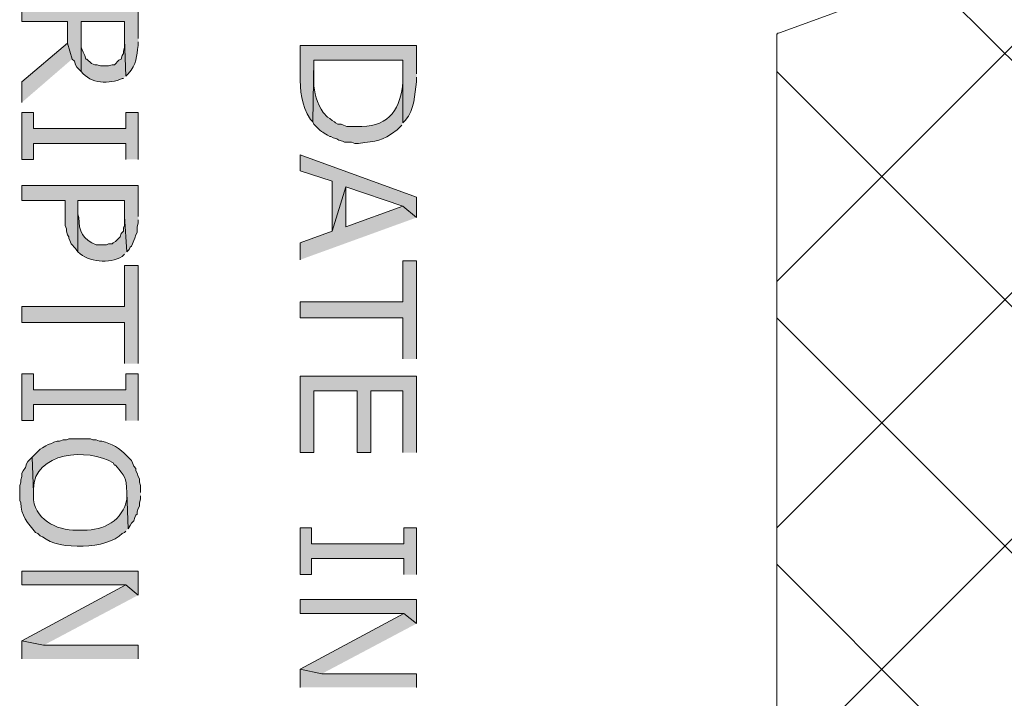
# Model space of a CAD drawing. Extents: x 17 to 595, y 17 to 775.
# Drawn here: x 164 to 216, y 401 to 437 of the extents above; entities that cross this region are included whole.
import ezdxf

# ---------------------------------------------------------------- set-up
doc = ezdxf.new("R2010")
doc.units = 0
doc.header["$MEASUREMENT"] = 0
doc.layers.add('Layer 1', color=7, linetype='Continuous', lineweight=0)

msp = doc.modelspace()

# ---------------------------------------------------------------- hatches: boundary and pattern name
at = {"layer": 'Layer 1', "true_color": 0x000000, "transparency": 33554687}
h = msp.add_hatch(color=18, dxfattribs=at)
edge = h.paths.add_edge_path()
edge.add_spline(control_points=[(170.52, 435.72), (170.52, 435.72), (170.52, 437.4), (170.52, 437.4), (170.52, 437.4), (164.4, 437.4), (164.4, 437.4), (164.4, 437.4), (164.4, 436.62), (164.4, 436.62), (164.4, 436.62), (166.8, 436.62), (166.8, 436.62), (166.8, 436.62), (166.8, 435.48), (166.8, 435.48), (166.8, 435.48), (167.04, 434.64), (167.04, 434.64), (167.04, 434.64), (167.16, 434.52), (167.16, 434.52), (167.16, 434.52), (167.22, 434.34), (167.22, 434.34), (167.22, 434.34), (167.28, 434.22), (167.28, 434.22), (167.28, 434.22), (167.52, 433.98), (167.52, 433.98), (167.52, 433.98), (167.52, 436.62), (167.52, 436.62), (167.52, 436.62), (169.8, 436.62), (169.8, 436.62), (169.8, 436.62), (169.8, 435.66), (169.8, 435.66), (169.8, 435.66), (169.86, 433.74), (169.86, 433.74), (169.86, 433.74), (169.98, 433.86), (169.98, 433.86), (170.47, 434.386), (170.414, 434.774), (170.52, 435.36), (170.52, 435.36), (170.52, 435.54), (170.52, 435.54)], knot_values=[0, 0, 0, 0, 1, 1, 1, 2, 2, 2, 3, 3, 3, 4, 4, 4, 5, 5, 5, 6, 6, 6, 7, 7, 7, 8, 8, 8, 9, 9, 9, 10, 10, 10, 11, 11, 11, 12, 12, 12, 13, 13, 13, 14, 14, 14, 15, 15, 15, 16, 16, 16, 17, 17, 17, 17], degree=3, periodic=0)
edge.add_line((170.52, 435.54), (170.52, 435.72))
h = msp.add_hatch(color=18, dxfattribs=at)
edge = h.paths.add_edge_path()
edge.add_spline(control_points=[(169.86, 433.74), (169.86, 433.74), (169.8, 435.66), (169.8, 435.66), (169.8, 435.66), (169.8, 435.24), (169.8, 435.24), (169.8, 435.24), (169.74, 435.06), (169.74, 435.06), (169.74, 435.06), (169.74, 434.94), (169.74, 434.94), (169.74, 434.94), (169.68, 434.82), (169.68, 434.82), (169.68, 434.82), (169.62, 434.64), (169.62, 434.64), (169.62, 434.64), (169.5, 434.58), (169.5, 434.58), (169.5, 434.58), (169.26, 434.34), (169.26, 434.34), (169.26, 434.34), (169.14, 434.34), (169.14, 434.34), (169.14, 434.34), (168.96, 434.28), (168.96, 434.28), (168.96, 434.28), (168.54, 434.28), (168.54, 434.28), (168.54, 434.28), (168.36, 434.34), (168.36, 434.34), (168.36, 434.34), (168.24, 434.34), (168.24, 434.34), (168.24, 434.34), (168.06, 434.4), (168.06, 434.4), (168.06, 434.4), (167.82, 434.64), (167.82, 434.64), (167.82, 434.64), (167.76, 434.64), (167.76, 434.64), (167.76, 434.64), (167.7, 434.82), (167.7, 434.82), (167.451, 435.379), (167.53, 435.187), (167.52, 435.78), (167.52, 435.78), (167.52, 436.62), (167.52, 436.62), (167.52, 436.62), (167.52, 433.98), (167.52, 433.98), (168.004, 433.336), (169.013, 433.302), (169.68, 433.62), (169.68, 433.62), (169.74, 433.62), (169.74, 433.62)], knot_values=[0, 0, 0, 0, 1, 1, 1, 2, 2, 2, 3, 3, 3, 4, 4, 4, 5, 5, 5, 6, 6, 6, 7, 7, 7, 8, 8, 8, 9, 9, 9, 10, 10, 10, 11, 11, 11, 12, 12, 12, 13, 13, 13, 14, 14, 14, 15, 15, 15, 16, 16, 16, 17, 17, 17, 18, 18, 18, 19, 19, 19, 20, 20, 20, 21, 21, 21, 22, 22, 22, 22], degree=3, periodic=0)
edge.add_line((169.74, 433.62), (169.86, 433.74))
for points in [[(167.04, 434.64), (166.8, 435.48), (164.4, 433.44), (164.4, 432.36)], [(170.52, 429.36), (170.52, 431.82), (169.86, 431.82), (169.86, 430.98), (165, 430.98), (165, 431.82), (164.4, 431.82), (164.4, 429.36), (165, 429.36), (165, 430.2), (169.86, 430.2), (169.86, 429.36)], [(185.16, 426.3), (185.16, 427.38), (179.04, 429.6), (179.04, 428.76), (180.72, 428.22), (180.72, 425.58), (181.44, 427.92), (184.44, 426.9)], [(170.52, 426.36), (170.52, 427.98), (164.4, 427.98), (164.4, 427.2), (166.68, 427.2), (166.68, 425.88), (166.74, 425.7), (166.74, 425.58), (166.8, 425.4), (166.86, 425.28), (166.86, 425.22), (166.92, 425.1), (166.98, 424.92), (167.22, 424.68), (167.28, 424.56), (167.34, 424.5), (167.34, 427.2), (169.8, 427.2), (169.8, 426.36), (169.92, 424.5), (170.04, 424.62), (170.1, 424.74), (170.16, 424.8), (170.22, 424.92), (170.28, 425.1), (170.34, 425.22), (170.4, 425.4), (170.46, 425.52), (170.46, 425.82), (170.52, 426), (170.52, 426.18)], [(185.16, 426.3), (184.44, 426.9), (181.44, 425.82), (181.44, 427.92), (180.72, 425.58), (179.04, 424.98), (179.04, 424.08)], [(185.16, 418.86), (185.16, 424.02), (184.44, 424.02), (184.44, 421.86), (179.04, 421.86), (179.04, 421.02), (184.44, 421.02), (184.44, 418.86)], [(170.52, 418.62), (170.52, 423.78), (169.8, 423.78), (169.8, 421.62), (164.4, 421.62), (164.4, 420.78), (169.8, 420.78), (169.8, 418.62)], [(170.52, 415.62), (170.52, 418.08), (169.86, 418.08), (169.86, 417.24), (165, 417.24), (165, 418.08), (164.4, 418.08), (164.4, 415.62), (165, 415.62), (165, 416.46), (169.86, 416.46), (169.86, 415.62)], [(185.16, 413.94), (185.16, 417.96), (179.04, 417.96), (179.04, 413.94), (179.76, 413.94), (179.76, 417.18), (182.04, 417.18), (182.04, 413.94), (182.76, 413.94), (182.76, 417.18), (184.44, 417.18), (184.44, 413.94)], [(185.16, 407.52), (185.16, 409.98), (184.5, 409.98), (184.5, 409.14), (179.64, 409.14), (179.64, 409.98), (179.04, 409.98), (179.04, 407.52), (179.64, 407.52), (179.64, 408.36), (184.5, 408.36), (184.5, 407.52)], [(170.52, 406.44), (170.52, 407.7), (164.4, 407.7), (164.4, 406.98), (169.86, 406.98)], [(170.52, 406.44), (169.86, 406.98), (164.4, 404.04), (165.54, 403.8)], [(185.16, 404.94), (185.16, 406.2), (179.04, 406.2), (179.04, 405.48), (184.5, 405.48)], [(185.16, 404.94), (184.5, 405.48), (179.04, 402.54), (180.18, 402.3)], [(170.52, 403.08), (170.52, 403.8), (165.54, 403.8), (164.4, 404.04), (164.4, 403.08)], [(185.16, 401.58), (185.16, 402.3), (180.18, 402.3), (179.04, 402.54), (179.04, 401.58)]]:
    msp.add_hatch(color=18, dxfattribs=at).paths.add_polyline_path(points)
h = msp.add_hatch(color=18, dxfattribs=at)
edge = h.paths.add_edge_path()
edge.add_spline(control_points=[(185.16, 433.86), (185.16, 433.86), (185.16, 435.36), (185.16, 435.36), (185.16, 435.36), (179.04, 435.36), (179.04, 435.36), (179.04, 435.36), (179.04, 433.86), (179.04, 433.86), (179.026, 432.925), (179.086, 432.262), (179.58, 431.46), (179.58, 431.46), (179.7, 431.34), (179.7, 431.34), (179.7, 431.34), (179.76, 434.58), (179.76, 434.58), (179.76, 434.58), (184.44, 434.58), (184.44, 434.58), (184.44, 434.58), (184.44, 431.28), (184.44, 431.28), (184.44, 431.28), (184.56, 431.4), (184.56, 431.4), (185.092, 432.021), (185.042, 432.756), (185.16, 433.44), (185.16, 433.44), (185.16, 433.68), (185.16, 433.68)], knot_values=[0, 0, 0, 0, 1, 1, 1, 2, 2, 2, 3, 3, 3, 4, 4, 4, 5, 5, 5, 6, 6, 6, 7, 7, 7, 8, 8, 8, 9, 9, 9, 10, 10, 10, 11, 11, 11, 11], degree=3, periodic=0)
edge.add_line((185.16, 433.68), (185.16, 433.86))
h = msp.add_hatch(color=18, dxfattribs=at)
edge = h.paths.add_edge_path()
edge.add_spline(control_points=[(184.44, 431.28), (184.44, 431.28), (184.44, 433.8), (184.44, 433.8), (184.44, 433.8), (184.44, 433.44), (184.44, 433.44), (184.362, 432.127), (183.725, 431.066), (182.28, 431.1), (182.28, 431.1), (181.5, 431.1), (181.5, 431.1), (181.5, 431.1), (181.32, 431.16), (181.32, 431.16), (181.32, 431.16), (181.2, 431.22), (181.2, 431.22), (181.2, 431.22), (181.02, 431.22), (181.02, 431.22), (181.02, 431.22), (180.9, 431.28), (180.9, 431.28), (180.9, 431.28), (180.84, 431.34), (180.84, 431.34), (180.84, 431.34), (180.72, 431.4), (180.72, 431.4), (180.72, 431.4), (180.6, 431.52), (180.6, 431.52), (180.6, 431.52), (180.48, 431.58), (180.48, 431.58), (180.48, 431.58), (180.24, 431.82), (180.24, 431.82), (179.957, 432.311), (179.738, 432.871), (179.76, 433.44), (179.76, 433.44), (179.76, 434.58), (179.76, 434.58), (179.76, 434.58), (179.7, 431.34), (179.7, 431.34), (179.7, 431.34), (179.76, 431.22), (179.76, 431.22), (179.76, 431.22), (179.88, 431.1), (179.88, 431.1), (180.199, 430.744), (180.249, 430.801), (180.6, 430.56), (180.6, 430.56), (180.66, 430.56), (180.66, 430.56), (180.66, 430.56), (180.78, 430.5), (180.78, 430.5), (180.78, 430.5), (180.96, 430.44), (180.96, 430.44), (180.96, 430.44), (181.08, 430.38), (181.08, 430.38), (181.08, 430.38), (181.26, 430.32), (181.26, 430.32), (181.26, 430.32), (181.38, 430.26), (181.38, 430.26), (181.38, 430.26), (181.74, 430.26), (181.74, 430.26), (181.74, 430.26), (181.92, 430.2), (181.92, 430.2), (181.92, 430.2), (182.1, 430.2), (182.1, 430.2), (183.132, 430.345), (183.258, 430.275), (184.14, 430.92), (184.14, 430.92), (184.38, 431.16), (184.38, 431.16)], knot_values=[0, 0, 0, 0, 1, 1, 1, 2, 2, 2, 3, 3, 3, 4, 4, 4, 5, 5, 5, 6, 6, 6, 7, 7, 7, 8, 8, 8, 9, 9, 9, 10, 10, 10, 11, 11, 11, 12, 12, 12, 13, 13, 13, 14, 14, 14, 15, 15, 15, 16, 16, 16, 17, 17, 17, 18, 18, 18, 19, 19, 19, 20, 20, 20, 21, 21, 21, 22, 22, 22, 23, 23, 23, 24, 24, 24, 25, 25, 25, 26, 26, 26, 27, 27, 27, 28, 28, 28, 29, 29, 29, 30, 30, 30, 30], degree=3, periodic=0)
edge.add_line((184.38, 431.16), (184.44, 431.28))
h = msp.add_hatch(color=18, dxfattribs=at)
edge = h.paths.add_edge_path()
edge.add_spline(control_points=[(169.92, 424.5), (169.92, 424.5), (169.8, 426.36), (169.8, 426.36), (169.8, 426.36), (169.8, 425.88), (169.8, 425.88), (169.8, 425.88), (169.74, 425.76), (169.74, 425.76), (169.74, 425.76), (169.74, 425.58), (169.74, 425.58), (169.74, 425.58), (169.62, 425.46), (169.62, 425.46), (169.62, 425.46), (169.56, 425.28), (169.56, 425.28), (169.56, 425.28), (169.32, 425.04), (169.32, 425.04), (169.32, 425.04), (169.2, 424.98), (169.2, 424.98), (169.2, 424.98), (169.14, 424.92), (169.14, 424.92), (169.14, 424.92), (168.96, 424.92), (168.96, 424.92), (168.96, 424.92), (168.84, 424.86), (168.84, 424.86), (168.84, 424.86), (168.3, 424.86), (168.3, 424.86), (167.636, 425.117), (167.368, 425.606), (167.4, 426.3), (167.4, 426.3), (167.34, 426.48), (167.34, 426.48), (167.34, 426.48), (167.34, 427.2), (167.34, 427.2), (167.34, 427.2), (167.34, 424.5), (167.34, 424.5), (167.923, 423.941), (168.98, 423.854), (169.68, 424.26), (169.68, 424.26), (169.8, 424.38), (169.8, 424.38)], knot_values=[0, 0, 0, 0, 1, 1, 1, 2, 2, 2, 3, 3, 3, 4, 4, 4, 5, 5, 5, 6, 6, 6, 7, 7, 7, 8, 8, 8, 9, 9, 9, 10, 10, 10, 11, 11, 11, 12, 12, 12, 13, 13, 13, 14, 14, 14, 15, 15, 15, 16, 16, 16, 17, 17, 17, 18, 18, 18, 18], degree=3, periodic=0)
edge.add_line((169.8, 424.38), (169.92, 424.5))
h = msp.add_hatch(color=18, dxfattribs=at)
edge = h.paths.add_edge_path()
edge.add_spline(control_points=[(170.64, 411.84), (170.64, 411.84), (170.64, 412.2), (170.64, 412.2), (170.64, 412.2), (170.58, 412.38), (170.58, 412.38), (170.58, 412.38), (170.58, 412.56), (170.58, 412.56), (170.58, 412.56), (170.52, 412.68), (170.52, 412.68), (170.52, 412.68), (170.46, 412.86), (170.46, 412.86), (170.46, 412.86), (170.4, 412.98), (170.4, 412.98), (170.4, 412.98), (170.4, 413.1), (170.4, 413.1), (170.4, 413.1), (170.28, 413.22), (170.28, 413.22), (170.28, 413.22), (170.22, 413.4), (170.22, 413.4), (170.22, 413.4), (170.16, 413.52), (170.16, 413.52), (170.16, 413.52), (169.92, 413.76), (169.92, 413.76), (169.572, 414.165), (169.117, 414.405), (168.6, 414.54), (168.6, 414.54), (168.48, 414.54), (168.48, 414.54), (168.48, 414.54), (168.3, 414.6), (168.3, 414.6), (168.3, 414.6), (168.12, 414.6), (168.12, 414.6), (168.12, 414.6), (168, 414.66), (168, 414.66), (168, 414.66), (166.86, 414.66), (166.86, 414.66), (166.86, 414.66), (166.74, 414.6), (166.74, 414.6), (166.74, 414.6), (166.56, 414.6), (166.56, 414.6), (166.56, 414.6), (166.38, 414.54), (166.38, 414.54), (166.38, 414.54), (166.26, 414.54), (166.26, 414.54), (166.26, 414.54), (166.08, 414.48), (166.08, 414.48), (166.08, 414.48), (165.96, 414.42), (165.96, 414.42), (165.96, 414.42), (165.78, 414.36), (165.78, 414.36), (165.78, 414.36), (165.66, 414.3), (165.66, 414.3), (165.66, 414.3), (165.48, 414.18), (165.48, 414.18), (165.48, 414.18), (165.36, 414.12), (165.36, 414.12), (165.36, 414.12), (164.94, 413.7), (164.94, 413.7), (164.94, 413.7), (165, 411.84), (165, 411.84), (165, 411.84), (165, 412.02), (165, 412.02), (165.036, 413.987), (167.875, 414.188), (169.2, 413.4), (169.2, 413.4), (169.26, 413.28), (169.26, 413.28), (169.26, 413.28), (169.32, 413.28), (169.32, 413.28), (169.824, 412.639), (169.895, 412.703), (169.92, 411.84), (169.92, 411.84), (169.98, 409.92), (169.98, 409.92), (169.98, 409.92), (170.1, 410.1), (170.1, 410.1), (170.1, 410.1), (170.16, 410.22), (170.16, 410.22), (170.16, 410.22), (170.28, 410.34), (170.28, 410.34), (170.28, 410.34), (170.34, 410.52), (170.34, 410.52), (170.34, 410.52), (170.4, 410.64), (170.4, 410.64), (170.4, 410.64), (170.46, 410.7), (170.46, 410.7), (170.46, 410.7), (170.46, 410.82), (170.46, 410.82), (170.46, 410.82), (170.52, 411), (170.52, 411), (170.52, 411), (170.58, 411.12), (170.58, 411.12), (170.58, 411.12), (170.58, 411.3), (170.58, 411.3), (170.58, 411.3), (170.64, 411.48), (170.64, 411.48), (170.64, 411.48), (170.64, 411.66), (170.64, 411.66)], knot_values=[0, 0, 0, 0, 1, 1, 1, 2, 2, 2, 3, 3, 3, 4, 4, 4, 5, 5, 5, 6, 6, 6, 7, 7, 7, 8, 8, 8, 9, 9, 9, 10, 10, 10, 11, 11, 11, 12, 12, 12, 13, 13, 13, 14, 14, 14, 15, 15, 15, 16, 16, 16, 17, 17, 17, 18, 18, 18, 19, 19, 19, 20, 20, 20, 21, 21, 21, 22, 22, 22, 23, 23, 23, 24, 24, 24, 25, 25, 25, 26, 26, 26, 27, 27, 27, 28, 28, 28, 29, 29, 29, 30, 30, 30, 31, 31, 31, 32, 32, 32, 33, 33, 33, 34, 34, 34, 35, 35, 35, 36, 36, 36, 37, 37, 37, 38, 38, 38, 39, 39, 39, 40, 40, 40, 41, 41, 41, 42, 42, 42, 43, 43, 43, 44, 44, 44, 45, 45, 45, 46, 46, 46, 47, 47, 47, 47], degree=3, periodic=0)
edge.add_line((170.64, 411.66), (170.64, 411.84))
h = msp.add_hatch(color=18, dxfattribs=at)
edge = h.paths.add_edge_path()
edge.add_spline(control_points=[(169.98, 409.92), (169.98, 409.92), (169.92, 411.84), (169.92, 411.84), (169.92, 411.84), (169.92, 411.48), (169.92, 411.48), (169.711, 410.382), (168.697, 409.824), (167.64, 409.86), (167.64, 409.86), (167.28, 409.86), (167.28, 409.86), (166.221, 409.812), (164.979, 410.476), (165, 411.66), (165, 411.66), (165, 411.84), (165, 411.84), (165, 411.84), (164.94, 413.7), (164.94, 413.7), (164.94, 413.7), (164.7, 413.46), (164.7, 413.46), (164.7, 413.46), (164.64, 413.34), (164.64, 413.34), (164.64, 413.34), (164.58, 413.16), (164.58, 413.16), (164.58, 413.16), (164.46, 412.98), (164.46, 412.98), (164.46, 412.98), (164.4, 412.86), (164.4, 412.86), (164.4, 412.86), (164.4, 412.68), (164.4, 412.68), (164.4, 412.68), (164.34, 412.5), (164.34, 412.5), (164.34, 412.5), (164.34, 412.38), (164.34, 412.38), (164.34, 412.38), (164.28, 412.2), (164.28, 412.2), (164.28, 412.2), (164.28, 411.42), (164.28, 411.42), (164.28, 411.42), (164.34, 411.3), (164.34, 411.3), (164.322, 410.671), (164.72, 410.186), (165.12, 409.74), (165.12, 409.74), (165.24, 409.68), (165.24, 409.68), (165.24, 409.68), (165.36, 409.56), (165.36, 409.56), (165.36, 409.56), (165.48, 409.5), (165.48, 409.5), (166.387, 408.779), (168.86, 408.855), (169.68, 409.68), (169.68, 409.68), (169.8, 409.74), (169.8, 409.74), (169.8, 409.74), (169.86, 409.8), (169.86, 409.8)], knot_values=[0, 0, 0, 0, 1, 1, 1, 2, 2, 2, 3, 3, 3, 4, 4, 4, 5, 5, 5, 6, 6, 6, 7, 7, 7, 8, 8, 8, 9, 9, 9, 10, 10, 10, 11, 11, 11, 12, 12, 12, 13, 13, 13, 14, 14, 14, 15, 15, 15, 16, 16, 16, 17, 17, 17, 18, 18, 18, 19, 19, 19, 20, 20, 20, 21, 21, 21, 22, 22, 22, 23, 23, 23, 24, 24, 24, 25, 25, 25, 25], degree=3, periodic=0)
edge.add_line((169.86, 409.8), (169.98, 409.92))

# ---------------------------------------------------------------- linework, layer by layer
at = {"layer": 'Layer 1', "color": 252, "lineweight": 15, "true_color": 0x969696}
for p, q in [((204.12, 422.94), (291.72, 510.6)), ((204.12, 409.98), (304.68, 510.6)), ((204.12, 397.02), (317.64, 510.6)), ((212.16, 438.9), (277.5, 373.56)), ((204.12, 435.9), (204.18, 436.02)), ((204.12, 433.98), (264.54, 373.56)), ((204.12, 421.02), (251.58, 373.56)), ((204.12, 408.06), (238.62, 373.56))]:
    msp.add_line(p, q, dxfattribs=at)
at = {"layer": 'Layer 1', "color": 18, "lineweight": 15, "true_color": 0x000000}
msp.add_lwpolyline([(204.12, 545.82), (204.12, 448.2), (195.72, 445.14), (212.46, 439.02), (204.12, 435.96), (204.12, 338.28)], dxfattribs=at)
at = {"layer": 'Layer 1'}
for points in [[(167.04, 434.64), (166.8, 435.48), (164.4, 433.44), (164.4, 432.36)], [(170.52, 429.36), (170.52, 431.82), (169.86, 431.82), (169.86, 430.98), (165, 430.98), (165, 431.82), (164.4, 431.82), (164.4, 429.36), (165, 429.36), (165, 430.2), (169.86, 430.2), (169.86, 429.36)], [(185.16, 426.3), (185.16, 427.38), (179.04, 429.6), (179.04, 428.76), (180.72, 428.22), (180.72, 425.58), (181.44, 427.92), (184.44, 426.9)], [(170.52, 426.36), (170.52, 427.98), (164.4, 427.98), (164.4, 427.2), (166.68, 427.2), (166.68, 425.88), (166.74, 425.7), (166.74, 425.58), (166.8, 425.4), (166.86, 425.28), (166.86, 425.22), (166.92, 425.1), (166.98, 424.92), (167.22, 424.68), (167.28, 424.56), (167.34, 424.5), (167.34, 427.2), (169.8, 427.2), (169.8, 426.36), (169.92, 424.5), (170.04, 424.62), (170.1, 424.74), (170.16, 424.8), (170.22, 424.92), (170.28, 425.1), (170.34, 425.22), (170.4, 425.4), (170.46, 425.52), (170.46, 425.82), (170.52, 426), (170.52, 426.18)], [(185.16, 426.3), (184.44, 426.9), (181.44, 425.82), (181.44, 427.92), (180.72, 425.58), (179.04, 424.98), (179.04, 424.08)], [(185.16, 418.86), (185.16, 424.02), (184.44, 424.02), (184.44, 421.86), (179.04, 421.86), (179.04, 421.02), (184.44, 421.02), (184.44, 418.86)], [(170.52, 418.62), (170.52, 423.78), (169.8, 423.78), (169.8, 421.62), (164.4, 421.62), (164.4, 420.78), (169.8, 420.78), (169.8, 418.62)], [(170.52, 415.62), (170.52, 418.08), (169.86, 418.08), (169.86, 417.24), (165, 417.24), (165, 418.08), (164.4, 418.08), (164.4, 415.62), (165, 415.62), (165, 416.46), (169.86, 416.46), (169.86, 415.62)], [(185.16, 413.94), (185.16, 417.96), (179.04, 417.96), (179.04, 413.94), (179.76, 413.94), (179.76, 417.18), (182.04, 417.18), (182.04, 413.94), (182.76, 413.94), (182.76, 417.18), (184.44, 417.18), (184.44, 413.94)], [(185.16, 407.52), (185.16, 409.98), (184.5, 409.98), (184.5, 409.14), (179.64, 409.14), (179.64, 409.98), (179.04, 409.98), (179.04, 407.52), (179.64, 407.52), (179.64, 408.36), (184.5, 408.36), (184.5, 407.52)], [(170.52, 406.44), (170.52, 407.7), (164.4, 407.7), (164.4, 406.98), (169.86, 406.98)], [(170.52, 406.44), (169.86, 406.98), (164.4, 404.04), (165.54, 403.8)], [(185.16, 404.94), (185.16, 406.2), (179.04, 406.2), (179.04, 405.48), (184.5, 405.48)], [(185.16, 404.94), (184.5, 405.48), (179.04, 402.54), (180.18, 402.3)], [(170.52, 403.08), (170.52, 403.8), (165.54, 403.8), (164.4, 404.04), (164.4, 403.08)], [(185.16, 401.58), (185.16, 402.3), (180.18, 402.3), (179.04, 402.54), (179.04, 401.58)]]:
    msp.add_lwpolyline(points, dxfattribs=at)
for points, knots in [([(170.52, 435.72), (170.52, 435.72), (170.52, 437.4), (170.52, 437.4), (170.52, 437.4), (164.4, 437.4), (164.4, 437.4), (164.4, 437.4), (164.4, 436.62), (164.4, 436.62), (164.4, 436.62), (166.8, 436.62), (166.8, 436.62), (166.8, 436.62), (166.8, 435.48), (166.8, 435.48), (166.8, 435.48), (167.04, 434.64), (167.04, 434.64), (167.04, 434.64), (167.16, 434.52), (167.16, 434.52), (167.16, 434.52), (167.22, 434.34), (167.22, 434.34), (167.22, 434.34), (167.28, 434.22), (167.28, 434.22), (167.28, 434.22), (167.52, 433.98), (167.52, 433.98), (167.52, 433.98), (167.52, 436.62), (167.52, 436.62), (167.52, 436.62), (169.8, 436.62), (169.8, 436.62), (169.8, 436.62), (169.8, 435.66), (169.8, 435.66), (169.8, 435.66), (169.86, 433.74), (169.86, 433.74), (169.86, 433.74), (169.98, 433.86), (169.98, 433.86), (170.47, 434.386), (170.414, 434.774), (170.52, 435.36), (170.52, 435.36), (170.52, 435.54), (170.52, 435.54)], [0, 0, 0, 0, 1, 1, 1, 2, 2, 2, 3, 3, 3, 4, 4, 4, 5, 5, 5, 6, 6, 6, 7, 7, 7, 8, 8, 8, 9, 9, 9, 10, 10, 10, 11, 11, 11, 12, 12, 12, 13, 13, 13, 14, 14, 14, 15, 15, 15, 16, 16, 16, 17, 17, 17, 17]), ([(169.86, 433.74), (169.86, 433.74), (169.8, 435.66), (169.8, 435.66), (169.8, 435.66), (169.8, 435.24), (169.8, 435.24), (169.8, 435.24), (169.74, 435.06), (169.74, 435.06), (169.74, 435.06), (169.74, 434.94), (169.74, 434.94), (169.74, 434.94), (169.68, 434.82), (169.68, 434.82), (169.68, 434.82), (169.62, 434.64), (169.62, 434.64), (169.62, 434.64), (169.5, 434.58), (169.5, 434.58), (169.5, 434.58), (169.26, 434.34), (169.26, 434.34), (169.26, 434.34), (169.14, 434.34), (169.14, 434.34), (169.14, 434.34), (168.96, 434.28), (168.96, 434.28), (168.96, 434.28), (168.54, 434.28), (168.54, 434.28), (168.54, 434.28), (168.36, 434.34), (168.36, 434.34), (168.36, 434.34), (168.24, 434.34), (168.24, 434.34), (168.24, 434.34), (168.06, 434.4), (168.06, 434.4), (168.06, 434.4), (167.82, 434.64), (167.82, 434.64), (167.82, 434.64), (167.76, 434.64), (167.76, 434.64), (167.76, 434.64), (167.7, 434.82), (167.7, 434.82), (167.451, 435.379), (167.53, 435.187), (167.52, 435.78), (167.52, 435.78), (167.52, 436.62), (167.52, 436.62), (167.52, 436.62), (167.52, 433.98), (167.52, 433.98), (168.004, 433.336), (169.013, 433.302), (169.68, 433.62), (169.68, 433.62), (169.74, 433.62), (169.74, 433.62)], [0, 0, 0, 0, 1, 1, 1, 2, 2, 2, 3, 3, 3, 4, 4, 4, 5, 5, 5, 6, 6, 6, 7, 7, 7, 8, 8, 8, 9, 9, 9, 10, 10, 10, 11, 11, 11, 12, 12, 12, 13, 13, 13, 14, 14, 14, 15, 15, 15, 16, 16, 16, 17, 17, 17, 18, 18, 18, 19, 19, 19, 20, 20, 20, 21, 21, 21, 22, 22, 22, 22]), ([(185.16, 433.86), (185.16, 433.86), (185.16, 435.36), (185.16, 435.36), (185.16, 435.36), (179.04, 435.36), (179.04, 435.36), (179.04, 435.36), (179.04, 433.86), (179.04, 433.86), (179.026, 432.925), (179.086, 432.262), (179.58, 431.46), (179.58, 431.46), (179.7, 431.34), (179.7, 431.34), (179.7, 431.34), (179.76, 434.58), (179.76, 434.58), (179.76, 434.58), (184.44, 434.58), (184.44, 434.58), (184.44, 434.58), (184.44, 431.28), (184.44, 431.28), (184.44, 431.28), (184.56, 431.4), (184.56, 431.4), (185.092, 432.021), (185.042, 432.756), (185.16, 433.44), (185.16, 433.44), (185.16, 433.68), (185.16, 433.68)], [0, 0, 0, 0, 1, 1, 1, 2, 2, 2, 3, 3, 3, 4, 4, 4, 5, 5, 5, 6, 6, 6, 7, 7, 7, 8, 8, 8, 9, 9, 9, 10, 10, 10, 11, 11, 11, 11]), ([(184.44, 431.28), (184.44, 431.28), (184.44, 433.8), (184.44, 433.8), (184.44, 433.8), (184.44, 433.44), (184.44, 433.44), (184.362, 432.127), (183.725, 431.066), (182.28, 431.1), (182.28, 431.1), (181.5, 431.1), (181.5, 431.1), (181.5, 431.1), (181.32, 431.16), (181.32, 431.16), (181.32, 431.16), (181.2, 431.22), (181.2, 431.22), (181.2, 431.22), (181.02, 431.22), (181.02, 431.22), (181.02, 431.22), (180.9, 431.28), (180.9, 431.28), (180.9, 431.28), (180.84, 431.34), (180.84, 431.34), (180.84, 431.34), (180.72, 431.4), (180.72, 431.4), (180.72, 431.4), (180.6, 431.52), (180.6, 431.52), (180.6, 431.52), (180.48, 431.58), (180.48, 431.58), (180.48, 431.58), (180.24, 431.82), (180.24, 431.82), (179.957, 432.311), (179.738, 432.871), (179.76, 433.44), (179.76, 433.44), (179.76, 434.58), (179.76, 434.58), (179.76, 434.58), (179.7, 431.34), (179.7, 431.34), (179.7, 431.34), (179.76, 431.22), (179.76, 431.22), (179.76, 431.22), (179.88, 431.1), (179.88, 431.1), (180.199, 430.744), (180.249, 430.801), (180.6, 430.56), (180.6, 430.56), (180.66, 430.56), (180.66, 430.56), (180.66, 430.56), (180.78, 430.5), (180.78, 430.5), (180.78, 430.5), (180.96, 430.44), (180.96, 430.44), (180.96, 430.44), (181.08, 430.38), (181.08, 430.38), (181.08, 430.38), (181.26, 430.32), (181.26, 430.32), (181.26, 430.32), (181.38, 430.26), (181.38, 430.26), (181.38, 430.26), (181.74, 430.26), (181.74, 430.26), (181.74, 430.26), (181.92, 430.2), (181.92, 430.2), (181.92, 430.2), (182.1, 430.2), (182.1, 430.2), (183.132, 430.345), (183.258, 430.275), (184.14, 430.92), (184.14, 430.92), (184.38, 431.16), (184.38, 431.16)], [0, 0, 0, 0, 1, 1, 1, 2, 2, 2, 3, 3, 3, 4, 4, 4, 5, 5, 5, 6, 6, 6, 7, 7, 7, 8, 8, 8, 9, 9, 9, 10, 10, 10, 11, 11, 11, 12, 12, 12, 13, 13, 13, 14, 14, 14, 15, 15, 15, 16, 16, 16, 17, 17, 17, 18, 18, 18, 19, 19, 19, 20, 20, 20, 21, 21, 21, 22, 22, 22, 23, 23, 23, 24, 24, 24, 25, 25, 25, 26, 26, 26, 27, 27, 27, 28, 28, 28, 29, 29, 29, 30, 30, 30, 30]), ([(169.92, 424.5), (169.92, 424.5), (169.8, 426.36), (169.8, 426.36), (169.8, 426.36), (169.8, 425.88), (169.8, 425.88), (169.8, 425.88), (169.74, 425.76), (169.74, 425.76), (169.74, 425.76), (169.74, 425.58), (169.74, 425.58), (169.74, 425.58), (169.62, 425.46), (169.62, 425.46), (169.62, 425.46), (169.56, 425.28), (169.56, 425.28), (169.56, 425.28), (169.32, 425.04), (169.32, 425.04), (169.32, 425.04), (169.2, 424.98), (169.2, 424.98), (169.2, 424.98), (169.14, 424.92), (169.14, 424.92), (169.14, 424.92), (168.96, 424.92), (168.96, 424.92), (168.96, 424.92), (168.84, 424.86), (168.84, 424.86), (168.84, 424.86), (168.3, 424.86), (168.3, 424.86), (167.636, 425.117), (167.368, 425.606), (167.4, 426.3), (167.4, 426.3), (167.34, 426.48), (167.34, 426.48), (167.34, 426.48), (167.34, 427.2), (167.34, 427.2), (167.34, 427.2), (167.34, 424.5), (167.34, 424.5), (167.923, 423.941), (168.98, 423.854), (169.68, 424.26), (169.68, 424.26), (169.8, 424.38), (169.8, 424.38)], [0, 0, 0, 0, 1, 1, 1, 2, 2, 2, 3, 3, 3, 4, 4, 4, 5, 5, 5, 6, 6, 6, 7, 7, 7, 8, 8, 8, 9, 9, 9, 10, 10, 10, 11, 11, 11, 12, 12, 12, 13, 13, 13, 14, 14, 14, 15, 15, 15, 16, 16, 16, 17, 17, 17, 18, 18, 18, 18]), ([(170.64, 411.84), (170.64, 411.84), (170.64, 412.2), (170.64, 412.2), (170.64, 412.2), (170.58, 412.38), (170.58, 412.38), (170.58, 412.38), (170.58, 412.56), (170.58, 412.56), (170.58, 412.56), (170.52, 412.68), (170.52, 412.68), (170.52, 412.68), (170.46, 412.86), (170.46, 412.86), (170.46, 412.86), (170.4, 412.98), (170.4, 412.98), (170.4, 412.98), (170.4, 413.1), (170.4, 413.1), (170.4, 413.1), (170.28, 413.22), (170.28, 413.22), (170.28, 413.22), (170.22, 413.4), (170.22, 413.4), (170.22, 413.4), (170.16, 413.52), (170.16, 413.52), (170.16, 413.52), (169.92, 413.76), (169.92, 413.76), (169.572, 414.165), (169.117, 414.405), (168.6, 414.54), (168.6, 414.54), (168.48, 414.54), (168.48, 414.54), (168.48, 414.54), (168.3, 414.6), (168.3, 414.6), (168.3, 414.6), (168.12, 414.6), (168.12, 414.6), (168.12, 414.6), (168, 414.66), (168, 414.66), (168, 414.66), (166.86, 414.66), (166.86, 414.66), (166.86, 414.66), (166.74, 414.6), (166.74, 414.6), (166.74, 414.6), (166.56, 414.6), (166.56, 414.6), (166.56, 414.6), (166.38, 414.54), (166.38, 414.54), (166.38, 414.54), (166.26, 414.54), (166.26, 414.54), (166.26, 414.54), (166.08, 414.48), (166.08, 414.48), (166.08, 414.48), (165.96, 414.42), (165.96, 414.42), (165.96, 414.42), (165.78, 414.36), (165.78, 414.36), (165.78, 414.36), (165.66, 414.3), (165.66, 414.3), (165.66, 414.3), (165.48, 414.18), (165.48, 414.18), (165.48, 414.18), (165.36, 414.12), (165.36, 414.12), (165.36, 414.12), (164.94, 413.7), (164.94, 413.7), (164.94, 413.7), (165, 411.84), (165, 411.84), (165, 411.84), (165, 412.02), (165, 412.02), (165.036, 413.987), (167.875, 414.188), (169.2, 413.4), (169.2, 413.4), (169.26, 413.28), (169.26, 413.28), (169.26, 413.28), (169.32, 413.28), (169.32, 413.28), (169.824, 412.639), (169.895, 412.703), (169.92, 411.84), (169.92, 411.84), (169.98, 409.92), (169.98, 409.92), (169.98, 409.92), (170.1, 410.1), (170.1, 410.1), (170.1, 410.1), (170.16, 410.22), (170.16, 410.22), (170.16, 410.22), (170.28, 410.34), (170.28, 410.34), (170.28, 410.34), (170.34, 410.52), (170.34, 410.52), (170.34, 410.52), (170.4, 410.64), (170.4, 410.64), (170.4, 410.64), (170.46, 410.7), (170.46, 410.7), (170.46, 410.7), (170.46, 410.82), (170.46, 410.82), (170.46, 410.82), (170.52, 411), (170.52, 411), (170.52, 411), (170.58, 411.12), (170.58, 411.12), (170.58, 411.12), (170.58, 411.3), (170.58, 411.3), (170.58, 411.3), (170.64, 411.48), (170.64, 411.48), (170.64, 411.48), (170.64, 411.66), (170.64, 411.66)], [0, 0, 0, 0, 1, 1, 1, 2, 2, 2, 3, 3, 3, 4, 4, 4, 5, 5, 5, 6, 6, 6, 7, 7, 7, 8, 8, 8, 9, 9, 9, 10, 10, 10, 11, 11, 11, 12, 12, 12, 13, 13, 13, 14, 14, 14, 15, 15, 15, 16, 16, 16, 17, 17, 17, 18, 18, 18, 19, 19, 19, 20, 20, 20, 21, 21, 21, 22, 22, 22, 23, 23, 23, 24, 24, 24, 25, 25, 25, 26, 26, 26, 27, 27, 27, 28, 28, 28, 29, 29, 29, 30, 30, 30, 31, 31, 31, 32, 32, 32, 33, 33, 33, 34, 34, 34, 35, 35, 35, 36, 36, 36, 37, 37, 37, 38, 38, 38, 39, 39, 39, 40, 40, 40, 41, 41, 41, 42, 42, 42, 43, 43, 43, 44, 44, 44, 45, 45, 45, 46, 46, 46, 47, 47, 47, 47]), ([(169.98, 409.92), (169.98, 409.92), (169.92, 411.84), (169.92, 411.84), (169.92, 411.84), (169.92, 411.48), (169.92, 411.48), (169.711, 410.382), (168.697, 409.824), (167.64, 409.86), (167.64, 409.86), (167.28, 409.86), (167.28, 409.86), (166.221, 409.812), (164.979, 410.476), (165, 411.66), (165, 411.66), (165, 411.84), (165, 411.84), (165, 411.84), (164.94, 413.7), (164.94, 413.7), (164.94, 413.7), (164.7, 413.46), (164.7, 413.46), (164.7, 413.46), (164.64, 413.34), (164.64, 413.34), (164.64, 413.34), (164.58, 413.16), (164.58, 413.16), (164.58, 413.16), (164.46, 412.98), (164.46, 412.98), (164.46, 412.98), (164.4, 412.86), (164.4, 412.86), (164.4, 412.86), (164.4, 412.68), (164.4, 412.68), (164.4, 412.68), (164.34, 412.5), (164.34, 412.5), (164.34, 412.5), (164.34, 412.38), (164.34, 412.38), (164.34, 412.38), (164.28, 412.2), (164.28, 412.2), (164.28, 412.2), (164.28, 411.42), (164.28, 411.42), (164.28, 411.42), (164.34, 411.3), (164.34, 411.3), (164.322, 410.671), (164.72, 410.186), (165.12, 409.74), (165.12, 409.74), (165.24, 409.68), (165.24, 409.68), (165.24, 409.68), (165.36, 409.56), (165.36, 409.56), (165.36, 409.56), (165.48, 409.5), (165.48, 409.5), (166.387, 408.779), (168.86, 408.855), (169.68, 409.68), (169.68, 409.68), (169.8, 409.74), (169.8, 409.74), (169.8, 409.74), (169.86, 409.8), (169.86, 409.8)], [0, 0, 0, 0, 1, 1, 1, 2, 2, 2, 3, 3, 3, 4, 4, 4, 5, 5, 5, 6, 6, 6, 7, 7, 7, 8, 8, 8, 9, 9, 9, 10, 10, 10, 11, 11, 11, 12, 12, 12, 13, 13, 13, 14, 14, 14, 15, 15, 15, 16, 16, 16, 17, 17, 17, 18, 18, 18, 19, 19, 19, 20, 20, 20, 21, 21, 21, 22, 22, 22, 23, 23, 23, 24, 24, 24, 25, 25, 25, 25])]:
    msp.add_open_spline(points, degree=3, knots=knots, dxfattribs=at)

doc.saveas('drawing.dxf')
